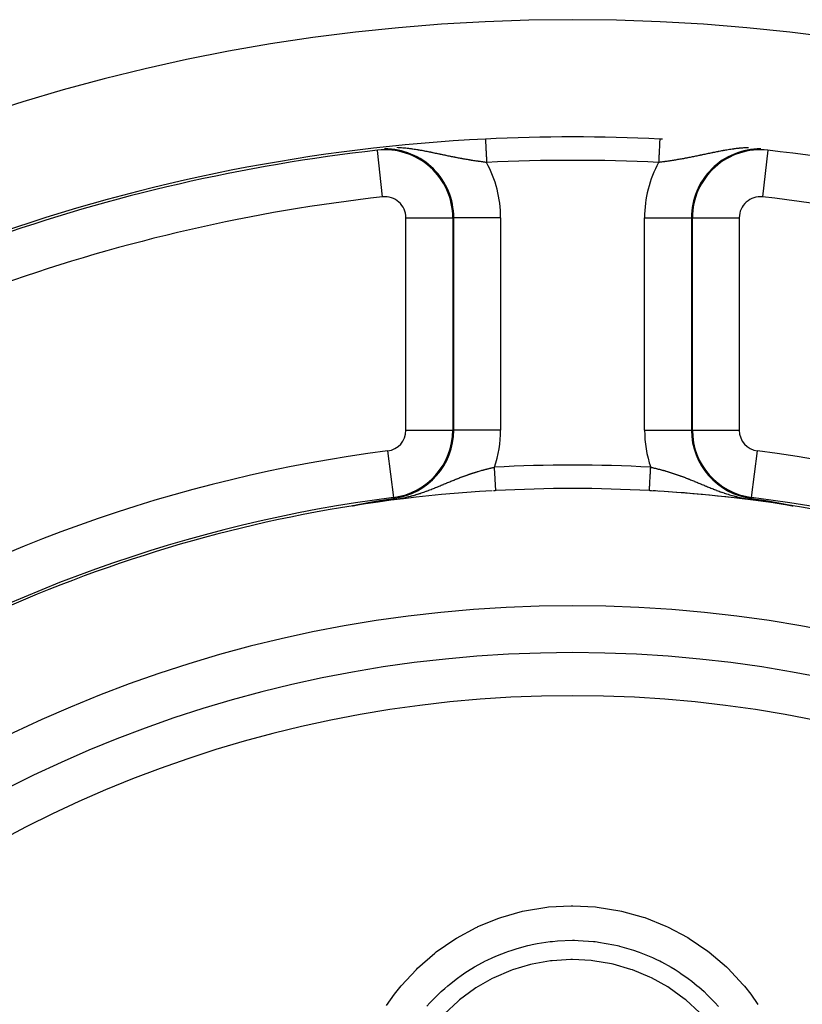
# Model space of a CAD drawing. Units: millimetres. Extents: x -312 to 522, y -365 to 365.
# Drawn here: x 418 to 452, y 90 to 133 of the extents above; entities that cross this region are included whole.
import ezdxf

# ---------------------------------------------------------------- set-up
doc = ezdxf.new("R2010")
doc.units = ezdxf.units.MM
doc.linetypes.add('DASHED', pattern=[9.652, 8.128, -1.524])
doc.layers.add('nevidi', color=4, linetype='DASHED')

msp = doc.modelspace()

# ---------------------------------------------------------------- linework, layer by layer
at = {"color": 2}
for p, q in [((433.415, 126.927), (433.415, 126.929)), ((436.627, 124.054), (436.629, 124.054)), ((432.363, 111.763), (432.358, 111.763))]:
    msp.add_line(p, q, dxfattribs=at)
for points in [[(432.352, 111.762), (432.351, 111.762), (432.351, 111.762), (432.35, 111.762), (432.35, 111.762), (432.35, 111.762), (432.35, 111.762), (432.351, 111.763), (432.351, 111.763), (432.352, 111.763), (432.352, 111.763), (432.353, 111.763), (432.354, 111.764), (432.355, 111.764), (432.357, 111.764), (432.358, 111.765), (432.358, 111.765), (432.359, 111.765), (432.359, 111.765), (432.359, 111.765), (432.361, 111.765), (432.363, 111.766), (432.364, 111.766), (432.366, 111.767), (432.368, 111.767), (432.37, 111.767), (432.372, 111.768), (432.374, 111.768), (432.376, 111.769), (432.379, 111.769), (432.38, 111.77), (432.381, 111.77), (432.384, 111.77), (432.386, 111.771), (432.388, 111.771), (432.389, 111.772), (432.391, 111.772), (432.394, 111.773), (432.397, 111.773), (432.399, 111.774), (432.402, 111.774), (432.405, 111.775), (432.406, 111.775), (432.408, 111.776), (432.411, 111.776), (432.414, 111.777), (432.417, 111.777), (432.42, 111.778), (432.422, 111.779), (432.423, 111.779), (432.426, 111.779), (432.429, 111.78), (432.432, 111.781), (432.434, 111.781), (432.436, 111.781), (432.439, 111.782), (432.442, 111.783), (432.445, 111.783), (432.449, 111.784), (432.452, 111.785), (432.456, 111.785), (432.457, 111.786), (432.459, 111.786), (432.462, 111.787), (432.463, 111.787), (432.466, 111.787), (432.469, 111.788), (432.473, 111.789), (432.476, 111.79), (432.48, 111.79), (432.483, 111.791), (432.487, 111.792), (432.49, 111.792), (432.491, 111.793), (432.493, 111.793), (432.493, 111.793), (432.494, 111.793), (432.497, 111.794), (432.501, 111.795), (432.505, 111.795), (432.508, 111.796), (432.512, 111.797), (432.515, 111.797), (432.519, 111.798), (432.523, 111.799), (432.523, 111.799), (432.53, 111.8), (432.53, 111.8), (432.534, 111.801), (432.537, 111.802), (432.541, 111.803), (432.545, 111.803), (432.549, 111.804), (432.552, 111.805), (432.554, 111.805), (432.556, 111.806), (432.56, 111.806), (432.563, 111.807), (432.566, 111.808), (432.567, 111.808), (432.571, 111.808), (432.575, 111.809), (432.578, 111.81), (432.582, 111.811), (432.585, 111.811), (432.586, 111.811), (432.59, 111.812), (432.593, 111.813), (432.597, 111.814), (432.601, 111.814), (432.603, 111.815), (432.605, 111.815), (432.608, 111.816), (432.612, 111.817), (432.616, 111.817), (432.616, 111.817), (432.62, 111.818), (432.623, 111.819), (432.627, 111.82), (432.631, 111.82)], [(432.631, 111.82), (432.635, 111.821), (432.638, 111.822), (432.64, 111.822), (432.642, 111.822), (432.646, 111.823), (432.647, 111.823), (432.65, 111.824), (432.653, 111.825), (432.657, 111.825), (432.661, 111.826), (432.664, 111.827), (432.668, 111.828), (432.672, 111.828), (432.676, 111.829), (432.677, 111.829), (432.677, 111.829), (432.678, 111.83), (432.679, 111.83), (432.683, 111.83), (432.687, 111.831), (432.69, 111.832), (432.694, 111.833), (432.698, 111.833), (432.701, 111.834), (432.705, 111.835), (432.708, 111.835), (432.709, 111.836), (432.712, 111.836), (432.714, 111.837), (432.716, 111.837), (432.72, 111.838), (432.723, 111.838), (432.727, 111.839), (432.731, 111.84), (432.734, 111.84), (432.738, 111.841), (432.739, 111.841), (432.742, 111.842), (432.745, 111.843), (432.749, 111.843), (432.751, 111.844), (432.752, 111.844), (432.756, 111.845), (432.76, 111.845), (432.763, 111.846), (432.767, 111.847), (432.77, 111.847), (432.77, 111.847), (432.774, 111.848), (432.778, 111.849), (432.781, 111.85), (432.785, 111.85), (432.788, 111.851), (432.789, 111.851), (432.792, 111.852), (432.795, 111.852), (432.799, 111.853), (432.8, 111.853), (432.802, 111.854), (432.806, 111.854), (432.809, 111.855), (432.813, 111.856), (432.816, 111.856), (432.82, 111.857), (432.823, 111.858), (432.826, 111.858), (432.827, 111.858), (432.83, 111.859), (432.83, 111.859), (432.834, 111.86), (432.837, 111.86), (432.841, 111.861), (432.844, 111.862), (432.847, 111.862), (432.85, 111.863), (432.851, 111.863), (432.854, 111.864), (432.858, 111.864), (432.86, 111.865), (432.863, 111.865), (432.864, 111.866), (432.868, 111.866), (432.871, 111.867), (432.875, 111.867), (432.878, 111.868), (432.881, 111.869), (432.885, 111.869), (432.888, 111.87), (432.89, 111.871), (432.891, 111.871), (432.895, 111.871), (432.898, 111.872), (432.9, 111.872), (432.901, 111.873), (432.904, 111.873), (432.908, 111.874), (432.911, 111.874), (432.914, 111.875), (432.917, 111.876), (432.92, 111.876), (432.921, 111.876), (432.924, 111.877), (432.927, 111.878), (432.93, 111.878), (432.933, 111.879), (432.937, 111.879), (432.938, 111.88), (432.94, 111.88), (432.943, 111.881), (432.946, 111.881), (432.949, 111.882), (432.95, 111.882), (432.952, 111.882), (432.956, 111.883), (432.959, 111.884), (432.962, 111.884), (432.965, 111.885), (432.968, 111.885), (432.971, 111.886)], [(432.971, 111.886), (432.974, 111.886), (432.975, 111.887), (432.979, 111.887), (432.98, 111.888), (432.983, 111.888), (432.986, 111.889), (432.989, 111.889), (432.992, 111.89), (432.995, 111.891), (432.998, 111.891), (433.001, 111.892), (433.004, 111.892), (433.007, 111.893), (433.008, 111.893), (433.013, 111.894), (433.013, 111.894), (433.016, 111.894), (433.019, 111.895), (433.022, 111.896), (433.025, 111.896), (433.028, 111.897), (433.031, 111.897), (433.034, 111.898), (433.037, 111.898), (433.037, 111.898), (433.039, 111.899), (433.042, 111.899), (433.045, 111.9), (433.048, 111.9), (433.051, 111.901), (433.051, 111.901), (433.054, 111.901), (433.056, 111.902), (433.059, 111.903), (433.062, 111.903), (433.065, 111.904), (433.066, 111.904), (433.068, 111.904), (433.07, 111.905), (433.073, 111.905), (433.076, 111.906), (433.079, 111.906), (433.081, 111.907), (433.084, 111.907), (433.087, 111.908), (433.089, 111.908), (433.089, 111.908), (433.092, 111.909), (433.094, 111.909), (433.095, 111.909), (433.097, 111.91), (433.1, 111.91), (433.103, 111.911), (433.105, 111.911), (433.108, 111.912), (433.109, 111.912), (433.111, 111.912), (433.113, 111.913), (433.116, 111.913), (433.118, 111.914), (433.121, 111.914), (433.122, 111.914), (433.124, 111.915), (433.126, 111.915), (433.128, 111.915), (433.129, 111.915), (433.131, 111.916), (433.134, 111.916), (433.136, 111.917), (433.139, 111.917), (433.141, 111.918), (433.144, 111.918), (433.146, 111.919), (433.149, 111.919), (433.15, 111.92), (433.151, 111.92), (433.154, 111.92), (433.156, 111.921), (433.159, 111.921), (433.161, 111.922), (433.164, 111.922), (433.166, 111.922), (433.166, 111.922), (433.169, 111.923), (433.171, 111.923), (433.173, 111.924), (433.176, 111.924), (433.178, 111.925), (433.181, 111.925), (433.183, 111.926), (433.185, 111.926), (433.188, 111.926), (433.19, 111.927), (433.192, 111.927), (433.195, 111.928), (433.197, 111.928), (433.199, 111.929), (433.202, 111.929), (433.204, 111.929), (433.205, 111.93), (433.206, 111.93), (433.206, 111.93), (433.206, 111.93), (433.208, 111.93), (433.211, 111.931), (433.213, 111.931), (433.215, 111.931), (433.218, 111.932), (433.22, 111.932), (433.222, 111.933), (433.224, 111.933), (433.227, 111.934), (433.229, 111.934), (433.231, 111.934), (433.233, 111.935), (433.233, 111.935), (433.235, 111.935), (433.238, 111.936), (433.24, 111.936)], [(433.24, 111.936), (433.242, 111.936), (433.244, 111.937), (433.246, 111.937), (433.246, 111.937), (433.248, 111.938), (433.251, 111.938), (433.251, 111.938), (433.253, 111.938), (433.255, 111.939), (433.257, 111.939), (433.259, 111.939), (433.26, 111.94), (433.261, 111.94), (433.263, 111.94), (433.265, 111.941), (433.267, 111.941), (433.27, 111.941), (433.272, 111.942), (433.274, 111.942), (433.276, 111.942), (433.278, 111.943), (433.28, 111.943), (433.282, 111.944), (433.284, 111.944), (433.286, 111.944), (433.287, 111.944), (433.287, 111.944), (433.287, 111.945), (433.288, 111.945), (433.29, 111.945), (433.292, 111.945), (433.294, 111.946), (433.296, 111.946), (433.298, 111.947), (433.3, 111.947), (433.302, 111.947), (433.304, 111.948), (433.306, 111.948), (433.308, 111.948), (433.31, 111.949), (433.312, 111.949), (433.313, 111.949), (433.314, 111.949), (433.316, 111.95), (433.317, 111.95), (433.319, 111.95), (433.321, 111.951), (433.323, 111.951), (433.325, 111.951), (433.327, 111.952), (433.328, 111.952), (433.329, 111.952), (433.331, 111.952), (433.333, 111.953), (433.335, 111.953), (433.336, 111.953), (433.338, 111.954), (433.34, 111.954), (433.34, 111.954), (433.342, 111.954), (433.344, 111.955), (433.346, 111.955), (433.347, 111.955), (433.349, 111.956), (433.351, 111.956), (433.353, 111.956), (433.355, 111.957), (433.357, 111.957), (433.358, 111.957), (433.358, 111.957), (433.36, 111.958), (433.362, 111.958), (433.364, 111.958), (433.365, 111.959), (433.366, 111.959), (433.367, 111.959), (433.369, 111.959), (433.371, 111.96), (433.371, 111.96), (433.373, 111.96), (433.374, 111.96), (433.376, 111.96), (433.378, 111.961), (433.38, 111.961), (433.381, 111.961), (433.383, 111.962), (433.385, 111.962), (433.386, 111.962), (433.388, 111.963), (433.39, 111.963), (433.392, 111.963), (433.392, 111.963), (433.393, 111.964), (433.395, 111.964), (433.397, 111.964), (433.398, 111.964), (433.4, 111.965), (433.402, 111.965), (433.403, 111.965), (433.405, 111.966), (433.407, 111.966), (433.408, 111.966), (433.41, 111.966), (433.412, 111.967), (433.413, 111.967), (433.415, 111.967), (433.416, 111.967), (433.418, 111.968), (433.418, 111.968), (433.42, 111.968), (433.42, 111.968), (433.421, 111.968), (433.423, 111.969), (433.425, 111.969), (433.426, 111.969), (433.428, 111.97), (433.43, 111.97), (433.431, 111.97), (433.433, 111.97)], [(433.433, 111.97), (433.434, 111.971), (433.436, 111.971), (433.437, 111.971), (433.439, 111.972), (433.441, 111.972), (433.442, 111.972), (433.443, 111.972), (433.444, 111.972), (433.445, 111.973), (433.447, 111.973), (433.448, 111.973), (433.45, 111.973), (433.452, 111.974), (433.453, 111.974), (433.455, 111.974), (433.456, 111.974), (433.458, 111.975), (433.459, 111.975), (433.461, 111.975), (433.462, 111.975), (433.462, 111.976), (433.464, 111.976), (433.465, 111.976), (433.467, 111.976), (433.468, 111.977), (433.469, 111.977), (433.47, 111.977), (433.472, 111.977), (433.473, 111.977), (433.475, 111.978), (433.476, 111.978), (433.477, 111.978), (433.478, 111.978), (433.479, 111.978), (433.481, 111.979), (433.482, 111.979), (433.484, 111.979), (433.485, 111.979), (433.487, 111.98), (433.488, 111.98), (433.49, 111.98), (433.491, 111.98), (433.492, 111.981), (433.494, 111.981), (433.494, 111.981), (433.495, 111.981), (433.497, 111.981), (433.498, 111.982), (433.5, 111.982), (433.501, 111.982), (433.503, 111.982), (433.504, 111.983), (433.506, 111.983), (433.507, 111.983), (433.509, 111.983), (433.51, 111.984), (433.511, 111.984), (433.512, 111.984), (433.513, 111.984), (433.514, 111.984), (433.516, 111.985), (433.517, 111.985), (433.519, 111.985), (433.52, 111.985), (433.52, 111.985), (433.522, 111.986), (433.523, 111.986), (433.524, 111.986), (433.526, 111.986), (433.527, 111.987), (433.529, 111.987), (433.529, 111.987), (433.53, 111.987), (433.532, 111.987), (433.533, 111.988), (433.535, 111.988), (433.536, 111.988), (433.537, 111.988), (433.539, 111.989), (433.54, 111.989), (433.542, 111.989), (433.543, 111.989), (433.544, 111.99), (433.546, 111.99), (433.546, 111.99), (433.547, 111.99), (433.549, 111.99), (433.55, 111.99), (433.552, 111.991), (433.553, 111.991), (433.554, 111.991), (433.556, 111.991), (433.557, 111.992), (433.559, 111.992), (433.56, 111.992), (433.561, 111.992), (433.562, 111.993), (433.563, 111.993), (433.564, 111.993), (433.566, 111.993), (433.567, 111.993), (433.568, 111.994), (433.57, 111.994), (433.571, 111.994), (433.572, 111.994), (433.573, 111.994)], [(433.573, 111.994), (433.696, 112.015), (433.697, 112.015), (434.005, 112.065), (434.074, 112.076), (434.108, 112.081)], [(449.364, 112.081), (449.398, 112.076), (449.547, 112.052), (449.775, 112.015), (449.856, 112.001), (449.899, 111.994)], [(449.899, 111.994), (449.901, 111.994), (449.902, 111.994), (449.904, 111.994), (449.905, 111.993), (449.906, 111.993), (449.908, 111.993), (449.909, 111.993), (449.91, 111.992), (449.91, 111.992), (449.912, 111.992), (449.913, 111.992), (449.915, 111.992), (449.916, 111.991), (449.917, 111.991), (449.919, 111.991), (449.92, 111.991), (449.921, 111.991), (449.923, 111.99), (449.924, 111.99), (449.926, 111.99), (449.927, 111.99), (449.928, 111.989), (449.93, 111.989), (449.931, 111.989), (449.933, 111.989), (449.934, 111.988), (449.935, 111.988), (449.937, 111.988), (449.938, 111.988), (449.939, 111.988), (449.941, 111.987), (449.942, 111.987), (449.943, 111.987), (449.944, 111.987), (449.945, 111.987), (449.946, 111.986), (449.948, 111.986), (449.949, 111.986), (449.951, 111.986), (449.952, 111.985), (449.953, 111.985), (449.955, 111.985), (449.956, 111.985), (449.958, 111.984), (449.959, 111.984), (449.961, 111.984), (449.962, 111.984), (449.962, 111.984), (449.963, 111.983), (449.965, 111.983), (449.966, 111.983), (449.968, 111.983), (449.969, 111.983), (449.971, 111.982), (449.972, 111.982), (449.973, 111.982), (449.975, 111.982), (449.976, 111.981), (449.978, 111.981), (449.979, 111.981), (449.981, 111.981), (449.982, 111.98), (449.983, 111.98), (449.985, 111.98), (449.986, 111.98), (449.988, 111.979), (449.989, 111.979), (449.991, 111.979), (449.992, 111.979), (449.994, 111.978), (449.995, 111.978), (449.995, 111.978), (449.997, 111.978), (449.998, 111.978), (450, 111.977), (450.001, 111.977), (450.003, 111.977), (450.004, 111.977), (450.005, 111.976), (450.007, 111.976), (450.008, 111.976), (450.01, 111.976), (450.01, 111.975), (450.011, 111.975), (450.013, 111.975), (450.014, 111.975), (450.016, 111.974), (450.017, 111.974), (450.019, 111.974), (450.021, 111.974), (450.022, 111.973), (450.024, 111.973), (450.025, 111.973), (450.027, 111.973), (450.028, 111.972), (450.03, 111.972), (450.031, 111.972), (450.033, 111.972), (450.034, 111.971), (450.036, 111.971), (450.037, 111.971), (450.039, 111.97), (450.041, 111.97), (450.042, 111.97), (450.044, 111.97), (450.045, 111.969), (450.047, 111.969), (450.048, 111.969), (450.05, 111.969), (450.052, 111.968), (450.052, 111.968), (450.053, 111.968), (450.055, 111.968), (450.056, 111.967), (450.057, 111.967), (450.058, 111.967), (450.06, 111.967), (450.061, 111.967), (450.063, 111.966)], [(450.063, 111.966), (450.064, 111.966), (450.066, 111.966), (450.068, 111.965), (450.069, 111.965), (450.071, 111.965), (450.072, 111.965), (450.074, 111.964), (450.076, 111.964), (450.077, 111.964), (450.079, 111.963), (450.081, 111.963), (450.082, 111.963), (450.084, 111.963), (450.086, 111.962), (450.087, 111.962), (450.089, 111.962), (450.091, 111.961), (450.092, 111.961), (450.094, 111.961), (450.096, 111.961), (450.098, 111.96), (450.099, 111.96), (450.101, 111.96), (450.101, 111.96), (450.103, 111.959), (450.104, 111.959), (450.106, 111.959), (450.108, 111.958), (450.11, 111.958), (450.111, 111.958), (450.113, 111.957), (450.114, 111.957), (450.115, 111.957), (450.117, 111.957), (450.118, 111.956), (450.12, 111.956), (450.122, 111.956), (450.124, 111.956), (450.126, 111.955), (450.127, 111.955), (450.129, 111.955), (450.131, 111.954), (450.133, 111.954), (450.135, 111.954), (450.136, 111.953), (450.138, 111.953), (450.14, 111.953), (450.142, 111.952), (450.144, 111.952), (450.146, 111.952), (450.147, 111.951), (450.149, 111.951), (450.151, 111.951), (450.153, 111.95), (450.155, 111.95), (450.157, 111.95), (450.159, 111.949), (450.161, 111.949), (450.162, 111.949), (450.164, 111.948), (450.166, 111.948), (450.168, 111.948), (450.17, 111.947), (450.172, 111.947), (450.174, 111.947), (450.176, 111.946), (450.178, 111.946), (450.18, 111.945), (450.182, 111.945), (450.184, 111.945), (450.185, 111.945), (450.186, 111.944), (450.186, 111.944), (450.188, 111.944), (450.19, 111.944), (450.192, 111.943), (450.194, 111.943), (450.196, 111.943), (450.198, 111.942), (450.2, 111.942), (450.202, 111.942), (450.204, 111.941), (450.206, 111.941), (450.208, 111.94), (450.21, 111.94), (450.212, 111.94), (450.214, 111.939), (450.216, 111.939), (450.218, 111.939), (450.22, 111.938), (450.221, 111.938), (450.222, 111.938), (450.224, 111.937), (450.226, 111.937), (450.227, 111.937), (450.229, 111.937), (450.231, 111.936), (450.233, 111.936), (450.235, 111.935), (450.237, 111.935), (450.239, 111.935), (450.241, 111.934), (450.244, 111.934), (450.246, 111.934), (450.248, 111.933), (450.25, 111.933), (450.252, 111.932), (450.255, 111.932), (450.257, 111.932), (450.259, 111.931), (450.261, 111.931), (450.263, 111.93), (450.266, 111.93), (450.266, 111.93), (450.267, 111.93), (450.268, 111.929), (450.27, 111.929), (450.272, 111.929), (450.275, 111.928)], [(450.275, 111.928), (450.277, 111.928), (450.279, 111.927), (450.281, 111.927), (450.284, 111.927), (450.286, 111.926), (450.288, 111.926), (450.291, 111.925), (450.293, 111.925), (450.295, 111.924), (450.298, 111.924), (450.3, 111.924), (450.302, 111.923), (450.305, 111.923), (450.306, 111.922), (450.307, 111.922), (450.31, 111.922), (450.312, 111.921), (450.314, 111.921), (450.317, 111.92), (450.319, 111.92), (450.322, 111.92), (450.324, 111.919), (450.326, 111.919), (450.329, 111.918), (450.331, 111.918), (450.333, 111.917), (450.334, 111.917), (450.336, 111.917), (450.339, 111.916), (450.341, 111.916), (450.344, 111.915), (450.345, 111.915), (450.346, 111.915), (450.349, 111.915), (450.351, 111.914), (450.354, 111.914), (450.356, 111.913), (450.359, 111.913), (450.361, 111.912), (450.363, 111.912), (450.364, 111.912), (450.366, 111.911), (450.369, 111.911), (450.372, 111.91), (450.374, 111.91), (450.377, 111.909), (450.379, 111.909), (450.382, 111.908), (450.383, 111.908), (450.385, 111.908), (450.387, 111.907), (450.39, 111.907), (450.393, 111.906), (450.394, 111.906), (450.395, 111.906), (450.398, 111.905), (450.401, 111.905), (450.403, 111.904), (450.406, 111.904), (450.409, 111.903), (450.411, 111.903), (450.414, 111.902), (450.417, 111.902), (450.42, 111.901), (450.421, 111.901), (450.422, 111.901), (450.425, 111.9), (450.428, 111.9), (450.431, 111.899), (450.434, 111.899), (450.436, 111.898), (450.439, 111.898), (450.442, 111.897), (450.445, 111.897), (450.448, 111.896), (450.45, 111.896), (450.45, 111.895), (450.453, 111.895), (450.456, 111.894), (450.459, 111.894), (450.459, 111.894), (450.462, 111.893), (450.465, 111.893), (450.468, 111.892), (450.471, 111.892), (450.474, 111.891), (450.476, 111.891), (450.479, 111.89), (450.48, 111.89), (450.482, 111.889), (450.485, 111.889), (450.488, 111.888), (450.491, 111.888), (450.494, 111.887), (450.497, 111.887), (450.497, 111.887), (450.5, 111.886), (450.503, 111.885), (450.504, 111.885), (450.506, 111.885), (450.509, 111.884), (450.512, 111.884), (450.515, 111.883), (450.518, 111.883), (450.522, 111.882), (450.525, 111.881), (450.528, 111.881), (450.531, 111.88), (450.534, 111.88), (450.534, 111.88), (450.537, 111.879), (450.54, 111.878), (450.543, 111.878), (450.546, 111.877), (450.549, 111.877), (450.553, 111.876), (450.555, 111.876), (450.556, 111.875), (450.559, 111.875)], [(450.559, 111.875), (450.562, 111.874), (450.565, 111.874), (450.569, 111.873), (450.572, 111.872), (450.575, 111.872), (450.578, 111.871), (450.581, 111.871), (450.585, 111.87), (450.588, 111.869), (450.591, 111.869), (450.594, 111.868), (450.598, 111.867), (450.601, 111.867), (450.604, 111.866), (450.605, 111.866), (450.609, 111.865), (450.611, 111.865), (450.614, 111.864), (450.617, 111.864), (450.621, 111.863), (450.622, 111.863), (450.624, 111.862), (450.627, 111.862), (450.631, 111.861), (450.634, 111.86), (450.638, 111.86), (450.641, 111.859), (450.644, 111.859), (450.646, 111.858), (450.648, 111.858), (450.651, 111.857), (450.654, 111.857), (450.655, 111.857), (450.658, 111.856), (450.661, 111.855), (450.665, 111.855), (450.668, 111.854), (450.672, 111.853), (450.675, 111.853), (450.679, 111.852), (450.682, 111.851), (450.684, 111.851), (450.685, 111.851), (450.689, 111.85), (450.692, 111.849), (450.696, 111.849), (450.699, 111.848), (450.701, 111.848), (450.703, 111.847), (450.706, 111.847), (450.71, 111.846), (450.713, 111.845), (450.717, 111.845), (450.72, 111.844), (450.721, 111.844), (450.724, 111.843), (450.727, 111.842), (450.731, 111.842), (450.735, 111.841), (450.738, 111.84), (450.742, 111.84), (450.745, 111.839), (450.749, 111.838), (450.749, 111.838), (450.752, 111.838), (450.756, 111.837), (450.758, 111.837), (450.759, 111.836), (450.763, 111.836), (450.767, 111.835), (450.77, 111.834), (450.774, 111.833), (450.777, 111.833), (450.781, 111.832), (450.785, 111.831), (450.788, 111.831), (450.792, 111.83), (450.794, 111.83), (450.795, 111.829), (450.795, 111.829), (450.795, 111.829), (450.799, 111.829), (450.803, 111.828), (450.806, 111.827), (450.81, 111.826), (450.814, 111.826), (450.817, 111.825), (450.821, 111.824), (450.825, 111.824), (450.828, 111.823), (450.832, 111.822), (450.835, 111.821), (450.839, 111.821), (450.841, 111.82), (450.843, 111.82), (450.846, 111.819), (450.85, 111.819), (450.854, 111.818), (450.857, 111.817), (450.861, 111.816), (450.865, 111.816), (450.868, 111.815), (450.869, 111.815), (450.872, 111.814), (450.876, 111.814), (450.879, 111.813), (450.883, 111.812), (450.887, 111.811), (450.887, 111.811), (450.89, 111.811), (450.894, 111.81), (450.898, 111.809), (450.901, 111.808), (450.905, 111.808), (450.906, 111.808), (450.909, 111.807), (450.912, 111.806), (450.916, 111.806), (450.919, 111.805)], [(450.919, 111.805), (450.923, 111.804), (450.927, 111.803), (450.93, 111.803), (450.933, 111.802), (450.934, 111.802), (450.938, 111.801), (450.941, 111.801), (450.943, 111.8), (450.945, 111.8), (450.948, 111.799), (450.952, 111.798), (450.955, 111.798), (450.959, 111.797), (450.963, 111.796), (450.966, 111.796), (450.97, 111.795), (450.973, 111.794), (450.977, 111.793), (450.979, 111.793), (450.979, 111.793), (450.981, 111.793), (450.984, 111.792), (450.987, 111.791), (450.99, 111.791), (450.994, 111.79), (450.997, 111.789), (451.001, 111.789), (451.004, 111.788), (451.007, 111.787), (451.011, 111.787), (451.014, 111.786), (451.015, 111.786), (451.017, 111.785), (451.021, 111.785), (451.024, 111.784), (451.027, 111.783), (451.03, 111.783), (451.034, 111.782), (451.037, 111.781), (451.04, 111.781), (451.043, 111.78), (451.046, 111.779), (451.049, 111.779), (451.05, 111.779), (451.052, 111.778), (451.055, 111.777), (451.058, 111.777), (451.061, 111.776), (451.064, 111.776), (451.067, 111.775), (451.07, 111.774), (451.072, 111.774), (451.075, 111.773), (451.078, 111.773), (451.08, 111.772), (451.083, 111.772), (451.084, 111.771), (451.085, 111.771), (451.088, 111.771), (451.09, 111.77), (451.093, 111.77), (451.095, 111.769), (451.097, 111.769), (451.099, 111.768), (451.101, 111.768), (451.103, 111.767), (451.105, 111.767), (451.107, 111.766), (451.109, 111.766), (451.11, 111.766), (451.112, 111.765), (451.113, 111.765), (451.114, 111.765), (451.115, 111.765), (451.116, 111.764), (451.117, 111.764), (451.118, 111.764), (451.119, 111.763), (451.12, 111.763), (451.121, 111.763)], [(451.121, 111.763), (451.122, 111.763), (451.122, 111.762), (451.122, 111.762), (451.122, 111.762), (451.122, 111.762), (451.121, 111.762), (451.121, 111.762), (451.12, 111.762)]]:
    msp.add_lwpolyline(points, dxfattribs=at)
for centre, radius, start, end in [((441.736, 52.5), 80, 7.72979, 172.27021), ((441.736, 52.5), 75, 92.84058, 126.15078), ((441.736, 52.5), 75, 87.15942, 92.84058), ((441.736, 52.5), 75, 87.0729, 87.15942), ((433.736, 124.054), 2.893, 0, 96.3794), ((441.736, 52.5), 60, 93.27555, 126.2991), ((441.736, 52.5), 60, 93.1283, 93.21913), ((441.736, 52.5), 60, 86.8717, 93.1283), ((441.736, 52.5), 60, 86.83702, 86.8717), ((441.736, 52.5), 60, 86.78088, 86.8717), ((441.736, 52.5), 60, 53.65298, 86.78904), ((441.736, 52.5), 60, 86.6211, 86.72474), ((441.736, 52.5), 60, 81.05233, 86.44659), ((441.736, 52.5), 55, 0, 180), ((441.736, 52.5), 53, 0, 180)]:
    msp.add_arc(centre, radius, start, end, dxfattribs=at)
at = {"layer": 'nevidi', "color": 7, "linetype": 'Continuous'}
for p, q in [((433.415, 126.929), (433.412, 126.954)), ((433.637, 124.943), (433.415, 126.927)), ((450.057, 126.929), (449.835, 124.943)), ((450.057, 126.929), (450.06, 126.954)), ((434.63, 114.99), (434.63, 124.054)), ((434.63, 124.054), (436.627, 124.054)), ((436.629, 124.054), (436.669, 124.054)), ((436.629, 124.054), (436.629, 114.99)), ((436.669, 114.99), (436.669, 124.054)), ((438.667, 124.054), (436.669, 124.054)), ((438.667, 124.054), (438.667, 114.99)), ((444.805, 114.99), (444.805, 124.054)), ((444.805, 124.054), (446.803, 124.054)), ((446.843, 124.054), (446.803, 124.054)), ((446.803, 124.054), (446.803, 114.99)), ((446.843, 114.99), (446.843, 124.054)), ((446.843, 124.054), (448.842, 124.054)), ((448.842, 124.054), (448.842, 114.99)), ((434.63, 114.99), (436.629, 114.99)), ((436.629, 114.99), (436.669, 114.99)), ((438.667, 114.99), (436.669, 114.99)), ((444.805, 114.99), (446.803, 114.99)), ((446.843, 114.99), (446.803, 114.99)), ((446.843, 114.99), (448.842, 114.99)), ((433.85, 114.103), (434.103, 112.121)), ((449.369, 112.121), (449.623, 114.103)), ((432.358, 111.763), (432.353, 111.762)), ((434.103, 112.121), (434.108, 112.081)), ((449.369, 112.121), (449.364, 112.081)), ((451.114, 111.763), (451.12, 111.762))]:
    msp.add_line(p, q, dxfattribs=at)
for points in [[(438.019, 127.408), (438.019, 127.406), (438.02, 127.404), (438.02, 127.402), (438.02, 127.391), (438.021, 127.382), (438.021, 127.381), (438.022, 127.361), (438.022, 127.346), (438.023, 127.343), (438.024, 127.316), (438.025, 127.296), (438.025, 127.288), (438.027, 127.258), (438.028, 127.234), (438.029, 127.217), (438.03, 127.187), (438.032, 127.158), (438.033, 127.131), (438.034, 127.104), (438.036, 127.071), (438.038, 127.032), (438.039, 127.01), (438.041, 126.973), (438.043, 126.922), (438.044, 126.907), (438.046, 126.867), (438.049, 126.802), (438.05, 126.796), (438.052, 126.754), (438.055, 126.68), (438.056, 126.676), (438.058, 126.636), (438.061, 126.559), (438.062, 126.545), (438.064, 126.514), (438.067, 126.436), (438.069, 126.412), (438.069, 126.409)], [(445.453, 127.408), (445.453, 127.404), (445.453, 127.402), (445.452, 127.397), (445.452, 127.383), (445.452, 127.382), (445.451, 127.371), (445.45, 127.347), (445.45, 127.344), (445.449, 127.33), (445.447, 127.297), (445.447, 127.288), (445.446, 127.276), (445.444, 127.234), (445.443, 127.217), (445.443, 127.208), (445.44, 127.158), (445.439, 127.131), (445.439, 127.128), (445.436, 127.071), (445.434, 127.037), (445.434, 127.032), (445.431, 126.974), (445.429, 126.936), (445.429, 126.922), (445.426, 126.868), (445.424, 126.827), (445.423, 126.803), (445.42, 126.754), (445.418, 126.712), (445.417, 126.676), (445.415, 126.636), (445.412, 126.592), (445.41, 126.545), (445.409, 126.514), (445.406, 126.469), (445.403, 126.412), (445.403, 126.409)], [(435.475, 126.884), (435.429, 126.892), (435.421, 126.894), (435.375, 126.903), (435.367, 126.904), (435.32, 126.913), (435.319, 126.913), (435.312, 126.914), (435.265, 126.922), (435.258, 126.924), (435.21, 126.932), (435.202, 126.933), (435.154, 126.941), (435.146, 126.943), (435.098, 126.951), (435.09, 126.952), (435.089, 126.952), (435.041, 126.96), (435.033, 126.961), (434.984, 126.968), (434.976, 126.969), (434.926, 126.977), (434.918, 126.978), (434.897, 126.981), (434.868, 126.985), (434.86, 126.986), (434.809, 126.992), (434.801, 126.993), (434.749, 127), (434.741, 127.001), (434.689, 127.007), (434.681, 127.007), (434.628, 127.013), (434.619, 127.014), (434.585, 127.017), (434.566, 127.019), (434.557, 127.02), (434.503, 127.024), (434.494, 127.025), (434.494, 127.025), (434.44, 127.029), (434.431, 127.03), (434.375, 127.034), (434.366, 127.034), (434.309, 127.038), (434.3, 127.038), (434.242, 127.041)], [(438.069, 126.409), (438.04, 126.413), (438.033, 126.414), (437.994, 126.419), (437.987, 126.42), (437.948, 126.425), (437.941, 126.426), (437.902, 126.431), (437.895, 126.432), (437.856, 126.437), (437.849, 126.438), (437.81, 126.444), (437.803, 126.445), (437.764, 126.45), (437.757, 126.451), (437.752, 126.452), (437.718, 126.457), (437.711, 126.458), (437.671, 126.464), (437.665, 126.465), (437.646, 126.467), (437.625, 126.47), (437.618, 126.471), (437.579, 126.477), (437.572, 126.478), (437.532, 126.484), (437.526, 126.485), (437.486, 126.492), (437.479, 126.493), (437.439, 126.499), (437.432, 126.5), (437.415, 126.503), (437.392, 126.506), (437.386, 126.508), (437.345, 126.514), (437.339, 126.515), (437.298, 126.522), (437.292, 126.523), (437.251, 126.53), (437.245, 126.531), (437.204, 126.538), (437.197, 126.539), (437.157, 126.546), (437.15, 126.547), (437.11, 126.554), (437.103, 126.556), (437.068, 126.562), (437.062, 126.563), (437.055, 126.564), (437.015, 126.571), (437.008, 126.573), (436.967, 126.58), (436.96, 126.581), (436.919, 126.589), (436.913, 126.59), (436.875, 126.597), (436.872, 126.598), (436.865, 126.599), (436.824, 126.607), (436.817, 126.608), (436.777, 126.616), (436.77, 126.617), (436.729, 126.625), (436.722, 126.627), (436.711, 126.629), (436.681, 126.635), (436.674, 126.636), (436.633, 126.644), (436.627, 126.646), (436.586, 126.654), (436.579, 126.655), (436.538, 126.664), (436.531, 126.665), (436.49, 126.673), (436.483, 126.675), (436.442, 126.683), (436.435, 126.685), (436.393, 126.693), (436.387, 126.695), (436.345, 126.704), (436.339, 126.705), (436.338, 126.705), (436.296, 126.714), (436.289, 126.715), (436.277, 126.718), (436.247, 126.724), (436.24, 126.726), (436.198, 126.734), (436.191, 126.736), (436.149, 126.745), (436.142, 126.746), (436.099, 126.755), (436.092, 126.757), (436.05, 126.766), (436.042, 126.768), (436, 126.777), (435.992, 126.778), (435.951, 126.787), (435.949, 126.787), (435.942, 126.789), (435.899, 126.798), (435.891, 126.799), (435.848, 126.808), (435.84, 126.81), (435.797, 126.819), (435.789, 126.821), (435.772, 126.824), (435.745, 126.83), (435.737, 126.831), (435.693, 126.84), (435.685, 126.842), (435.641, 126.851), (435.633, 126.853), (435.588, 126.861), (435.581, 126.863), (435.538, 126.871), (435.536, 126.872), (435.528, 126.873), (435.482, 126.882), (435.475, 126.884)], [(449.232, 127.041), (449.23, 127.041), (449.22, 127.04), (449.163, 127.038), (449.153, 127.037), (449.097, 127.034), (449.097, 127.034), (449.088, 127.033), (449.032, 127.029), (449.023, 127.029), (448.978, 127.025), (448.969, 127.024), (448.96, 127.024), (448.906, 127.019), (448.897, 127.018), (448.844, 127.013), (448.835, 127.012), (448.783, 127.007), (448.775, 127.006), (448.723, 127), (448.714, 126.999), (448.663, 126.992), (448.655, 126.991), (448.604, 126.985), (448.596, 126.983), (448.575, 126.981), (448.561, 126.979), (448.546, 126.977), (448.537, 126.975), (448.488, 126.968), (448.48, 126.967), (448.431, 126.96), (448.423, 126.958), (448.374, 126.951), (448.366, 126.949), (448.318, 126.941), (448.31, 126.94), (448.262, 126.932), (448.254, 126.931), (448.207, 126.922), (448.199, 126.921), (448.153, 126.913), (448.152, 126.913), (448.144, 126.911), (448.097, 126.903), (448.095, 126.902), (448.09, 126.901), (448.043, 126.892), (448.036, 126.891), (447.99, 126.882), (447.982, 126.881), (447.937, 126.872), (447.929, 126.87), (447.884, 126.861), (447.876, 126.86), (447.831, 126.851), (447.824, 126.849), (447.779, 126.84), (447.771, 126.839), (447.727, 126.83), (447.72, 126.828), (447.7, 126.824), (447.676, 126.819), (447.67, 126.818), (447.668, 126.818), (447.624, 126.808), (447.617, 126.807), (447.573, 126.798), (447.566, 126.796), (447.523, 126.787), (447.515, 126.786), (447.473, 126.777), (447.465, 126.775), (447.422, 126.766), (447.415, 126.764), (447.373, 126.755), (447.365, 126.754), (447.323, 126.745), (447.316, 126.743), (447.274, 126.734), (447.266, 126.733), (447.225, 126.724), (447.217, 126.723), (447.195, 126.718), (447.176, 126.714), (447.168, 126.712), (447.127, 126.704), (447.12, 126.702), (447.079, 126.693), (447.071, 126.692), (447.03, 126.683), (447.023, 126.682), (446.982, 126.673), (446.975, 126.672), (446.934, 126.664), (446.927, 126.662), (446.897, 126.656), (446.886, 126.654), (446.879, 126.652), (446.839, 126.644), (446.832, 126.643), (446.791, 126.635), (446.784, 126.633), (446.743, 126.625), (446.736, 126.624), (446.696, 126.616), (446.689, 126.615), (446.648, 126.607), (446.641, 126.606), (446.6, 126.598), (446.597, 126.597), (446.593, 126.596), (446.553, 126.589), (446.546, 126.588), (446.535, 126.586), (446.505, 126.58), (446.498, 126.579), (446.458, 126.571), (446.451, 126.57), (446.41, 126.563)], [(446.41, 126.563), (446.403, 126.562), (446.363, 126.554), (446.356, 126.553), (446.315, 126.546), (446.308, 126.545), (446.268, 126.538), (446.261, 126.537), (446.221, 126.53), (446.214, 126.529), (446.184, 126.524), (446.174, 126.522), (446.167, 126.521), (446.127, 126.514), (446.12, 126.513), (446.08, 126.506), (446.073, 126.505), (446.033, 126.499), (446.026, 126.498), (445.986, 126.492), (445.98, 126.491), (445.94, 126.484), (445.933, 126.483), (445.893, 126.477), (445.887, 126.476), (445.847, 126.47), (445.843, 126.47), (445.84, 126.469), (445.826, 126.467), (445.801, 126.464), (445.794, 126.463), (445.755, 126.457), (445.748, 126.456), (445.708, 126.45), (445.702, 126.449), (445.662, 126.444), (445.656, 126.443), (445.616, 126.437), (445.61, 126.436), (445.57, 126.431), (445.564, 126.43), (445.524, 126.425), (445.518, 126.424), (445.512, 126.423), (445.478, 126.419), (445.472, 126.418), (445.432, 126.413), (445.426, 126.412), (445.403, 126.409)], [(436.694, 112.869), (436.718, 112.878), (436.724, 112.881), (436.761, 112.896), (436.767, 112.898), (436.804, 112.913), (436.811, 112.916), (436.847, 112.93), (436.854, 112.933), (436.891, 112.947), (436.897, 112.949), (436.933, 112.964), (436.94, 112.966), (436.975, 112.98), (436.976, 112.98), (436.983, 112.982), (437.019, 112.996), (437.025, 112.999), (437.034, 113.002), (437.062, 113.012), (437.068, 113.015), (437.104, 113.028), (437.111, 113.03), (437.147, 113.044), (437.153, 113.046), (437.19, 113.059), (437.196, 113.061), (437.232, 113.074), (437.239, 113.077), (437.275, 113.089), (437.281, 113.092), (437.318, 113.104), (437.324, 113.107), (437.361, 113.119), (437.364, 113.12), (437.367, 113.121), (437.404, 113.133), (437.41, 113.135), (437.446, 113.148), (437.453, 113.15), (437.489, 113.162), (437.496, 113.164), (437.532, 113.175), (437.538, 113.177), (437.575, 113.189), (437.581, 113.191), (437.618, 113.202), (437.624, 113.204), (437.646, 113.211), (437.661, 113.215), (437.667, 113.217), (437.685, 113.223), (437.703, 113.228), (437.709, 113.23), (437.746, 113.241), (437.752, 113.243), (437.788, 113.253), (437.795, 113.255), (437.831, 113.265), (437.837, 113.267), (437.873, 113.277), (437.88, 113.279), (437.916, 113.289), (437.922, 113.291), (437.958, 113.3), (437.964, 113.302), (437.999, 113.311), (438, 113.312), (438.007, 113.313), (438.043, 113.323), (438.049, 113.324), (438.085, 113.333), (438.091, 113.335), (438.127, 113.344), (438.134, 113.345), (438.17, 113.354), (438.176, 113.356), (438.212, 113.365), (438.218, 113.366), (438.254, 113.374), (438.26, 113.376), (438.296, 113.384), (438.303, 113.386), (438.306, 113.386), (438.339, 113.394), (438.345, 113.395), (438.381, 113.403), (438.387, 113.405), (438.407, 113.409)], [(438.462, 112.412), (438.461, 112.416), (438.461, 112.422), (438.461, 112.427), (438.46, 112.437), (438.46, 112.449), (438.459, 112.46), (438.458, 112.472), (438.457, 112.49), (438.456, 112.51), (438.456, 112.522), (438.454, 112.545), (438.453, 112.576), (438.452, 112.585), (438.451, 112.613), (438.448, 112.657), (438.448, 112.661), (438.446, 112.693), (438.443, 112.748), (438.443, 112.752), (438.441, 112.784), (438.438, 112.845), (438.437, 112.858), (438.436, 112.885), (438.432, 112.951), (438.431, 112.975), (438.43, 112.994), (438.426, 113.064), (438.424, 113.099), (438.424, 113.109), (438.42, 113.182), (438.417, 113.229), (438.413, 113.304), (438.41, 113.352), (438.41, 113.362), (438.407, 113.409)], [(445.01, 112.412), (445.01, 112.412), (445.011, 112.416), (445.011, 112.427), (445.012, 112.437), (445.013, 112.457), (445.013, 112.461), (445.014, 112.473), (445.015, 112.502), (445.016, 112.511), (445.017, 112.523), (445.019, 112.56), (445.019, 112.577), (445.02, 112.585), (445.022, 112.63), (445.024, 112.657), (445.024, 112.661), (445.027, 112.713), (445.029, 112.748), (445.029, 112.752), (445.032, 112.807), (445.034, 112.845), (445.035, 112.859), (445.038, 112.91), (445.04, 112.952), (445.041, 112.975), (445.044, 113.02), (445.046, 113.064), (445.048, 113.1), (445.05, 113.136), (445.053, 113.182), (445.055, 113.229), (445.057, 113.256), (445.059, 113.304), (445.062, 113.362), (445.063, 113.379), (445.065, 113.409)], [(445.065, 113.409), (445.088, 113.404), (445.091, 113.403), (445.097, 113.402), (445.133, 113.394), (445.139, 113.393), (445.176, 113.384), (445.182, 113.383), (445.218, 113.374), (445.224, 113.373), (445.26, 113.365), (445.266, 113.363), (445.302, 113.354), (445.309, 113.353), (445.345, 113.344), (445.351, 113.342), (445.387, 113.333), (445.393, 113.332), (445.393, 113.332), (445.429, 113.323), (445.436, 113.321), (445.472, 113.312), (445.478, 113.31), (445.514, 113.3), (445.52, 113.299), (445.556, 113.289), (445.563, 113.287), (445.599, 113.277), (445.605, 113.275), (445.641, 113.265), (445.647, 113.264), (445.684, 113.253), (445.69, 113.251), (445.705, 113.247), (445.726, 113.241), (445.732, 113.239), (445.769, 113.228), (445.775, 113.226), (445.812, 113.215), (445.818, 113.213), (445.826, 113.211), (445.854, 113.202), (445.86, 113.2), (445.897, 113.189), (445.903, 113.187), (445.94, 113.175), (445.946, 113.173), (445.983, 113.162), (445.989, 113.16), (446.024, 113.148), (446.026, 113.148), (446.032, 113.146), (446.069, 113.133), (446.075, 113.131), (446.111, 113.119), (446.117, 113.117), (446.154, 113.104), (446.16, 113.102), (446.197, 113.089), (446.203, 113.087), (446.24, 113.074), (446.246, 113.072), (446.282, 113.059), (446.289, 113.057), (446.325, 113.044), (446.331, 113.041), (446.351, 113.034), (446.368, 113.028), (446.374, 113.026), (446.41, 113.012), (446.417, 113.01), (446.453, 112.996), (446.459, 112.994), (446.496, 112.98), (446.497, 112.98), (446.502, 112.978), (446.539, 112.964), (446.545, 112.961), (446.582, 112.947), (446.588, 112.944), (446.625, 112.93), (446.631, 112.928), (446.668, 112.913), (446.674, 112.911), (446.689, 112.905), (446.711, 112.896), (446.717, 112.893), (446.755, 112.878), (446.761, 112.876), (446.798, 112.861), (446.805, 112.858), (446.842, 112.843), (446.848, 112.84), (446.886, 112.825), (446.892, 112.822), (446.93, 112.807), (446.937, 112.804), (446.974, 112.788), (446.981, 112.786), (447.015, 112.771), (447.019, 112.77), (447.026, 112.767), (447.042, 112.761), (447.064, 112.751), (447.07, 112.749), (447.109, 112.733), (447.115, 112.73), (447.154, 112.714), (447.161, 112.711), (447.2, 112.695), (447.207, 112.692), (447.246, 112.676), (447.252, 112.673), (447.292, 112.657), (447.299, 112.654), (447.338, 112.637), (447.345, 112.634), (447.385, 112.618), (447.392, 112.615), (447.417, 112.605)], [(433.573, 111.994), (433.63, 111.996), (433.641, 111.997), (433.697, 111.999), (433.704, 112), (433.715, 112), (433.781, 112.004), (433.792, 112.005), (433.862, 112.01), (433.873, 112.011), (433.946, 112.018), (433.958, 112.019), (434.032, 112.027), (434.045, 112.029), (434.079, 112.033), (434.12, 112.038), (434.133, 112.039), (434.207, 112.05), (434.22, 112.052), (434.292, 112.063), (434.305, 112.065), (434.375, 112.077), (434.386, 112.079), (434.454, 112.091), (434.457, 112.092), (434.464, 112.093), (434.53, 112.106), (434.539, 112.108), (434.602, 112.122), (434.612, 112.124), (434.672, 112.137), (434.681, 112.14), (434.74, 112.153), (434.749, 112.156), (434.805, 112.17), (434.814, 112.172), (434.835, 112.177), (434.869, 112.186), (434.878, 112.189), (434.931, 112.203), (434.94, 112.206), (434.992, 112.22), (435, 112.223), (435.034, 112.233), (435.051, 112.238), (435.06, 112.24), (435.11, 112.256), (435.118, 112.258), (435.167, 112.274), (435.175, 112.276), (435.215, 112.289), (435.224, 112.292), (435.231, 112.294), (435.279, 112.31), (435.287, 112.313), (435.334, 112.328), (435.342, 112.331), (435.388, 112.347), (435.396, 112.35), (435.441, 112.366), (435.449, 112.369), (435.494, 112.385), (435.502, 112.388), (435.529, 112.398), (435.546, 112.404), (435.554, 112.407), (435.598, 112.423), (435.604, 112.426), (435.605, 112.426), (435.649, 112.443), (435.656, 112.445), (435.699, 112.462), (435.707, 112.465), (435.749, 112.481), (435.756, 112.484), (435.799, 112.501), (435.806, 112.504), (435.848, 112.52), (435.855, 112.523), (435.896, 112.54), (435.903, 112.543), (435.945, 112.559), (435.952, 112.562), (435.952, 112.563), (435.992, 112.579), (435.999, 112.582), (436.012, 112.587), (436.04, 112.598), (436.047, 112.601), (436.087, 112.618), (436.094, 112.621), (436.134, 112.637), (436.141, 112.64), (436.18, 112.657), (436.187, 112.659), (436.227, 112.676), (436.233, 112.679), (436.272, 112.695), (436.279, 112.698), (436.318, 112.714), (436.325, 112.717), (436.336, 112.721), (436.363, 112.733), (436.37, 112.736), (436.408, 112.751), (436.415, 112.754), (436.453, 112.77), (436.457, 112.771), (436.46, 112.773), (436.498, 112.788), (436.504, 112.791), (436.542, 112.807), (436.549, 112.809), (436.586, 112.825), (436.593, 112.828), (436.63, 112.843), (436.637, 112.846), (436.674, 112.861), (436.681, 112.863), (436.694, 112.869)], [(447.417, 112.605), (447.432, 112.598), (447.439, 112.596), (447.46, 112.587), (447.48, 112.579), (447.486, 112.576), (447.528, 112.559), (447.534, 112.557), (447.576, 112.54), (447.583, 112.537), (447.624, 112.52), (447.631, 112.518), (447.673, 112.501), (447.681, 112.498), (447.723, 112.481), (447.73, 112.479), (447.773, 112.462), (447.78, 112.459), (447.823, 112.443), (447.829, 112.441), (447.831, 112.44), (447.868, 112.426), (447.874, 112.423), (447.882, 112.421), (447.926, 112.404), (447.933, 112.401), (447.978, 112.385), (447.986, 112.382), (448.031, 112.366), (448.038, 112.363), (448.084, 112.347), (448.092, 112.345), (448.138, 112.328), (448.146, 112.326), (448.193, 112.31), (448.201, 112.307), (448.249, 112.292), (448.257, 112.289), (448.257, 112.289), (448.299, 112.275), (448.305, 112.274), (448.313, 112.271), (448.362, 112.256), (448.371, 112.253), (448.421, 112.238), (448.429, 112.235), (448.48, 112.22), (448.489, 112.218), (448.541, 112.203), (448.55, 112.201), (448.603, 112.186), (448.612, 112.184), (448.637, 112.177), (448.667, 112.17), (448.676, 112.167), (448.733, 112.153), (448.742, 112.151), (448.8, 112.137), (448.809, 112.135), (448.87, 112.122), (448.879, 112.12), (448.94, 112.107), (448.943, 112.106), (448.952, 112.104), (449.015, 112.092), (449.018, 112.091), (449.029, 112.089), (449.097, 112.077), (449.109, 112.075), (449.18, 112.063), (449.192, 112.061), (449.265, 112.05), (449.278, 112.048), (449.352, 112.038), (449.365, 112.036), (449.393, 112.033), (449.44, 112.027), (449.452, 112.026), (449.526, 112.018), (449.538, 112.017), (449.61, 112.01), (449.622, 112.01), (449.691, 112.004), (449.703, 112.004), (449.768, 112), (449.776, 111.999), (449.779, 111.999), (449.779, 111.999), (449.842, 111.996), (449.852, 111.996), (449.899, 111.994)], [(433.807, 90.441), (434.144, 90.924), (434.374, 91.22), (434.424, 91.281), (435.074, 91.989), (435.13, 92.044), (435.86, 92.68), (435.922, 92.729), (436.713, 93.277), (436.781, 93.319), (437.625, 93.776), (437.694, 93.808), (437.697, 93.81), (438.594, 94.174), (438.669, 94.2), (439.603, 94.465), (439.681, 94.482), (440.634, 94.642), (440.712, 94.651), (441.67, 94.705), (441.736, 94.705), (441.749, 94.705), (442.711, 94.656), (442.79, 94.647), (443.745, 94.492), (443.822, 94.475), (444.746, 94.219), (444.821, 94.194), (445.715, 93.837), (445.778, 93.808), (445.788, 93.804), (446.642, 93.349), (446.709, 93.308), (447.501, 92.766), (447.564, 92.718), (448.293, 92.091), (448.35, 92.036), (449.01, 91.327), (449.06, 91.266), (449.328, 90.924), (449.631, 90.494)], [(435.525, 90.415), (435.649, 90.554), (435.724, 90.633), (435.781, 90.694), (436.139, 91.045), (436.285, 91.176), (436.419, 91.291), (436.482, 91.343), (436.822, 91.609), (436.988, 91.729), (437.185, 91.863), (437.255, 91.908), (437.555, 92.093), (437.738, 92.197), (438.022, 92.347), (438.096, 92.384), (438.333, 92.495), (438.531, 92.581), (438.903, 92.727), (438.981, 92.755), (439.155, 92.814), (439.367, 92.881), (439.823, 93.003), (439.904, 93.022), (440.008, 93.045), (440.229, 93.089), (440.776, 93.171), (440.858, 93.18), (440.876, 93.182), (441.098, 93.202), (441.736, 93.227), (441.747, 93.227), (441.82, 93.227), (441.971, 93.224), (442.622, 93.179), (442.695, 93.171), (442.778, 93.161), (442.846, 93.152), (443.49, 93.039), (443.649, 93.003), (443.706, 92.989), (443.729, 92.984), (444.332, 92.809), (444.537, 92.738), (444.569, 92.727), (444.648, 92.698), (445.149, 92.49), (445.344, 92.399), (445.45, 92.347), (445.524, 92.309), (445.932, 92.084), (446.11, 91.977), (446.286, 91.863), (446.355, 91.817), (446.662, 91.6), (446.821, 91.479), (447.053, 91.291), (447.116, 91.238), (447.34, 91.039), (447.48, 90.906), (447.748, 90.634), (447.804, 90.574), (447.958, 90.402)], [(447.145, 90.152), (446.558, 90.685), (446.499, 90.732), (445.856, 91.195), (445.792, 91.236), (445.095, 91.625), (445.028, 91.658), (444.296, 91.963), (444.225, 91.988), (443.464, 92.208), (443.39, 92.225), (442.602, 92.357), (442.528, 92.365), (441.736, 92.407), (441.661, 92.406), (440.87, 92.357), (440.795, 92.348), (440.008, 92.208), (439.935, 92.19), (439.176, 91.963), (439.106, 91.938), (438.377, 91.625), (438.31, 91.592), (437.616, 91.195), (437.553, 91.154), (436.914, 90.685), (436.856, 90.637), (436.274, 90.098)]]:
    msp.add_lwpolyline(points, dxfattribs=at)
for centre, radius, start, end in [((441.736, 52.5), 74.893, 96.37937, 122.61198), ((433.736, 124.054), 2.933, 0, 90.3648), ((449.736, 124.054), 2.933, 89.6352, 180), ((449.736, 124.054), 2.893, 83.6206, 180), ((441.736, 52.5), 74.893, 57.38802, 83.62063), ((441.736, 52.5), 74, 87.15942, 92.84058), ((433.736, 124.054), 4.931, 0, 28.5245), ((449.736, 124.054), 4.931, 151.4755, 180), ((441.736, 52.5), 72.894, 96.37937, 122.61198), ((433.736, 124.054), 0.894, 0, 96.3794), ((449.736, 124.054), 0.894, 83.6206, 180), ((441.736, 52.5), 72.894, 57.38802, 83.62063), ((433.736, 114.99), 0.894, 277.2954, 360), ((433.736, 114.99), 2.893, 277.2954, 360), ((433.736, 114.99), 2.933, 277.2954, 360), ((433.736, 114.99), 4.931, 341.302, 360), ((449.736, 114.99), 4.931, 180, 198.698), ((449.736, 114.99), 2.933, 180, 262.7046), ((449.736, 114.99), 2.893, 180, 262.7046), ((449.736, 114.99), 0.894, 180, 262.7046), ((441.736, 52.5), 62.106, 97.29535, 122.2706), ((441.736, 52.5), 62.106, 57.7294, 82.70465), ((441.736, 52.5), 61, 86.8717, 93.1283), ((441.736, 52.5), 60.107, 97.29535, 122.2706), ((441.736, 52.5), 60.107, 57.7294, 82.70465), ((441.736, 52.5), 51.162, 0, 180)]:
    msp.add_arc(centre, radius, start, end, dxfattribs=at)

doc.saveas('drawing.dxf')
